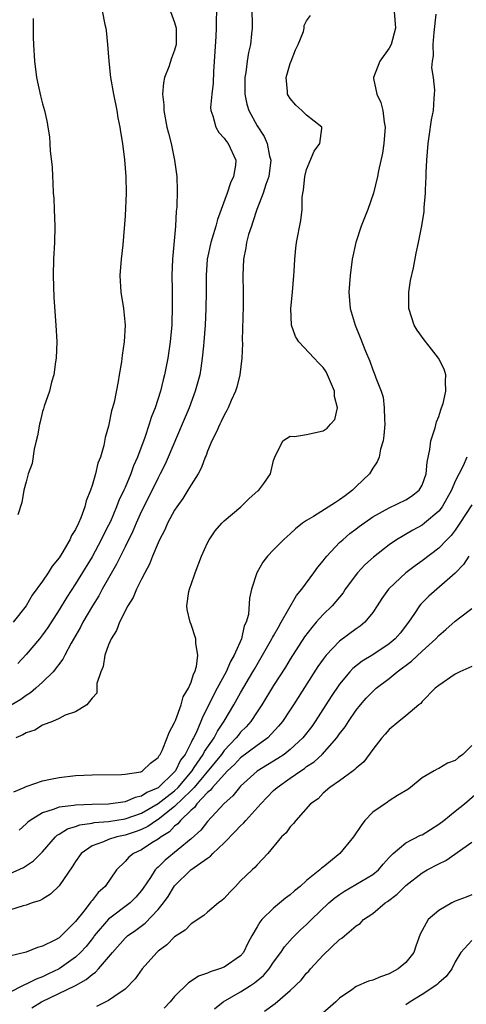
# Model space of a CAD drawing. Units: inches. Extents: x 2583000 to 2586000, y 1503000 to 1506000.
# Drawn here: x 2585238 to 2585292, y 1503307 to 1503426 of the extents above; entities that cross this region are included whole.
import ezdxf

# ---------------------------------------------------------------- set-up
doc = ezdxf.new("R2010")
doc.units = ezdxf.units.IN
doc.header["$MEASUREMENT"] = 0
doc.layers.add('LD25831503_2ft', color=103, linetype='Continuous')

msp = doc.modelspace()

# ---------------------------------------------------------------- linework, layer by layer
at = {"layer": 'LD25831503_2ft'}
for points, elevation in [([(2585247.87, 1503429), (2585248.57, 1503425.43), (2585248.67, 1503425), (2585248.71, 1503424.71), (2585248.89, 1503423), (2585249.03, 1503421), (2585249.25, 1503419), (2585249.6, 1503417), (2585250, 1503415), (2585250.14, 1503414.14), (2585250.37, 1503413), (2585250.43, 1503412.43), (2585250.69, 1503411), (2585250.95, 1503409.05), (2585251.1, 1503407), (2585251.13, 1503405), (2585251, 1503402.24), (2585250.72, 1503398.72), (2585250.53, 1503397), (2585250.38, 1503395), (2585250.49, 1503393), (2585250.83, 1503391), (2585251.02, 1503389), (2585250.9, 1503387), (2585250.64, 1503385.36), (2585250.56, 1503384.56), (2585250.3, 1503383), (2585250.18, 1503382.18), (2585249.67, 1503379.67), (2585249.49, 1503379), (2585249.37, 1503378.63), (2585249, 1503376.77), (2585248.6, 1503375.4), (2585248.43, 1503374.43), (2585248.01, 1503373), (2585247.7, 1503372.3), (2585247.42, 1503371), (2585247, 1503369.56), (2585246.82, 1503369), (2585246.27, 1503367.73), (2585246.13, 1503367), (2585245.65, 1503365.65), (2585245.36, 1503365), (2585245, 1503364.25), (2585244.5, 1503363.5), (2585244.31, 1503363), (2585243.35, 1503361.35), (2585243, 1503360.8), (2585242.18, 1503359.82), (2585241.69, 1503359), (2585241, 1503357.99), (2585239.73, 1503356.27), (2585239, 1503354.99), (2585237.44, 1503353)], 8922), ([(2585262.08, 1503427), (2585262.03, 1503425.97), (2585262.04, 1503425), (2585261.99, 1503423.99), (2585261.86, 1503422.14), (2585261.73, 1503419.73), (2585261.68, 1503418.32), (2585261.52, 1503417), (2585261.37, 1503415.37), (2585261.39, 1503415), (2585261.63, 1503414.37), (2585261.98, 1503413), (2585262.36, 1503412.36), (2585263, 1503411.66), (2585263.27, 1503411.27), (2585263.49, 1503411), (2585264.42, 1503409), (2585264.37, 1503408.37), (2585264.15, 1503407), (2585263.76, 1503406.24), (2585263.37, 1503405), (2585262.19, 1503401.81), (2585261.98, 1503401), (2585261.56, 1503399.56), (2585261.38, 1503399), (2585260.96, 1503397), (2585260.82, 1503395), (2585260.83, 1503393), (2585260.8, 1503391), (2585260.7, 1503389), (2585260.56, 1503387), (2585260.5, 1503386.5), (2585260.36, 1503385), (2585260.19, 1503383.81), (2585260.04, 1503383), (2585259.5, 1503381), (2585258.75, 1503379), (2585257.93, 1503377), (2585256.23, 1503373), (2585255.85, 1503372.15), (2585255.27, 1503371), (2585255, 1503370.51), (2585254.27, 1503369), (2585253, 1503366.45), (2585252.34, 1503365), (2585251.95, 1503364.05), (2585251, 1503362.16), (2585249.97, 1503360.03), (2585249, 1503358.36), (2585248.23, 1503357), (2585247.81, 1503356.19), (2585247.04, 1503355), (2585245.88, 1503353), (2585245.6, 1503352.4), (2585244.48, 1503350.48), (2585243.71, 1503349), (2585243.48, 1503348.52), (2585242.3, 1503347), (2585241, 1503345.73), (2585240.21, 1503345), (2585239.55, 1503344.45), (2585239, 1503344.13), (2585238.36, 1503343.64), (2585237, 1503342.82)], 8918), ([(2585266.35, 1503427), (2585266.4, 1503425.6), (2585266.38, 1503425), (2585266.3, 1503424.3), (2585266.19, 1503423), (2585265.95, 1503422.05), (2585265.79, 1503421), (2585265.63, 1503419.63), (2585265.51, 1503419), (2585265.52, 1503417), (2585265.76, 1503415.76), (2585265.99, 1503415), (2585267, 1503413.15), (2585267.87, 1503411.87), (2585268.23, 1503411), (2585268.51, 1503409.49), (2585268.65, 1503409), (2585268.41, 1503407), (2585268.06, 1503406.06), (2585267.74, 1503405), (2585266.96, 1503403), (2585266.49, 1503401.51), (2585266.3, 1503401), (2585265.97, 1503399.97), (2585265.72, 1503399), (2585265.64, 1503398.36), (2585265.34, 1503397), (2585265.26, 1503395), (2585265.32, 1503393), (2585265.32, 1503391.32), (2585265.2, 1503387.2), (2585265.21, 1503386.79), (2585265.14, 1503385), (2585264.91, 1503383), (2585264.53, 1503381.47), (2585264.38, 1503381), (2585263.86, 1503379.86), (2585263.5, 1503379), (2585263.34, 1503378.66), (2585263, 1503378.1), (2585262.66, 1503377.34), (2585262.47, 1503377), (2585262.02, 1503375.98), (2585261.53, 1503375), (2585261, 1503373.73), (2585260.81, 1503373.19), (2585260.72, 1503373), (2585260.25, 1503371.75), (2585259.84, 1503371), (2585259, 1503369.67), (2585258.61, 1503369), (2585258, 1503368), (2585257.27, 1503367), (2585257, 1503366.59), (2585256.15, 1503365), (2585255.81, 1503364.19), (2585255.18, 1503363), (2585255, 1503362.61), (2585254.34, 1503361), (2585253.97, 1503360.03), (2585253.39, 1503359), (2585253, 1503358.24), (2585252.39, 1503357), (2585252, 1503356), (2585251.35, 1503355), (2585250.34, 1503353), (2585249.98, 1503352.02), (2585249.31, 1503351), (2585249, 1503350.25), (2585248.56, 1503349), (2585248.36, 1503347.64), (2585248.08, 1503347), (2585247.6, 1503345.6), (2585247.57, 1503344.43), (2585247, 1503343.8), (2585246.38, 1503343), (2585245, 1503342.17), (2585243.74, 1503341.73), (2585243, 1503341.34), (2585242.19, 1503341), (2585241, 1503340.54), (2585240.05, 1503339.95), (2585239, 1503339.6), (2585238.63, 1503339.37), (2585237.78, 1503339)], 8916), ([(2585256.49, 1503427), (2585257, 1503425.68), (2585257.18, 1503425), (2585257.19, 1503423), (2585257, 1503422.3), (2585256.63, 1503421.37), (2585256.29, 1503420.29), (2585255.79, 1503419), (2585255.64, 1503418.36), (2585255.54, 1503417), (2585255.68, 1503415.68), (2585255.68, 1503415), (2585256.08, 1503413), (2585256.25, 1503412.25), (2585256.6, 1503411), (2585257.01, 1503409), (2585257.26, 1503407), (2585257.33, 1503405.33), (2585257.28, 1503403.28), (2585257.2, 1503402.8), (2585257.1, 1503401), (2585256.74, 1503397), (2585256.68, 1503395), (2585256.7, 1503393.3), (2585256.72, 1503392.72), (2585256.72, 1503391), (2585256.65, 1503389.35), (2585256.65, 1503389), (2585256.62, 1503388.62), (2585256.46, 1503387), (2585256.17, 1503385), (2585255.78, 1503383), (2585255.62, 1503382.38), (2585255.29, 1503381), (2585254.64, 1503379), (2585254.17, 1503377.83), (2585253.92, 1503377), (2585253.38, 1503375.38), (2585252.5, 1503373), (2585252.04, 1503371.96), (2585251.7, 1503371), (2585251, 1503369.35), (2585250.85, 1503369), (2585250.25, 1503367.75), (2585249.98, 1503367), (2585249.22, 1503365.22), (2585249, 1503364.75), (2585248.4, 1503363.6), (2585248.12, 1503363), (2585247, 1503360.92), (2585245, 1503357.66), (2585243.94, 1503356.06), (2585243, 1503354.53), (2585241.63, 1503352.37), (2585241, 1503351.49), (2585240.62, 1503351), (2585239, 1503349.08), (2585237.99, 1503348.01)], 8920), ([(2585283.62, 1503427), (2585283.77, 1503425), (2585283.24, 1503423), (2585283, 1503422.55), (2585281.88, 1503421), (2585281.09, 1503419), (2585281.1, 1503418.9), (2585281.5, 1503417), (2585281.98, 1503415.98), (2585282.24, 1503415), (2585282.4, 1503413.6), (2585282.52, 1503413), (2585282.34, 1503411), (2585282.17, 1503409.83), (2585281.7, 1503407.7), (2585281.57, 1503407), (2585281.1, 1503405), (2585280.41, 1503403), (2585279.99, 1503402.01), (2585279.61, 1503401), (2585278.94, 1503399), (2585278.51, 1503397), (2585278.26, 1503395), (2585278.12, 1503393), (2585278.28, 1503391), (2585278.88, 1503389), (2585279.5, 1503387.5), (2585280.14, 1503385.86), (2585280.64, 1503384.64), (2585281, 1503383.57), (2585281.26, 1503383), (2585281.38, 1503382.62), (2585282.01, 1503381), (2585282.27, 1503380.27), (2585282.41, 1503379), (2585282.42, 1503377.58), (2585282.48, 1503377), (2585282.36, 1503375.64), (2585282.27, 1503375), (2585281.96, 1503373.96), (2585281.78, 1503373), (2585281.56, 1503372.44), (2585281, 1503371.66), (2585280.6, 1503371), (2585279, 1503369.47), (2585278.54, 1503369), (2585277.68, 1503368.32), (2585277, 1503367.84), (2585276.48, 1503367.52), (2585273.83, 1503365.83), (2585273, 1503365.34), (2585272.48, 1503365), (2585271.66, 1503364.34), (2585271, 1503363.7), (2585270.62, 1503363.38), (2585270.18, 1503363), (2585269, 1503361.79), (2585268.26, 1503361), (2585267.7, 1503360.3), (2585266.95, 1503359), (2585266.3, 1503357), (2585266.06, 1503355.94), (2585265.94, 1503353.94), (2585265.68, 1503353), (2585265.45, 1503352.56), (2585265.1, 1503351), (2585264.22, 1503349), (2585263.76, 1503348.24), (2585263.24, 1503347), (2585262.17, 1503345), (2585261.75, 1503344.25), (2585261.15, 1503343), (2585260.42, 1503341.58), (2585260.2, 1503341), (2585259.6, 1503339.6), (2585259.3, 1503339), (2585259.18, 1503338.82), (2585259, 1503338.42), (2585258.27, 1503337), (2585257.72, 1503336.28), (2585257.11, 1503335), (2585257, 1503334.87), (2585255, 1503332.95), (2585253.63, 1503332.37), (2585253, 1503331.94), (2585252.21, 1503331.79), (2585251, 1503331.26), (2585249, 1503330.98), (2585247, 1503330.93), (2585245, 1503330.85), (2585244.81, 1503330.81), (2585243, 1503330.59), (2585242.3, 1503330.3), (2585241, 1503329.93), (2585239.49, 1503329), (2585239.22, 1503328.78), (2585239, 1503328.57), (2585238.17, 1503327.83)], 8912), ([(2585237, 1503322.52), (2585238.69, 1503323.31), (2585239.91, 1503324.09), (2585241, 1503325.17), (2585242.56, 1503327), (2585242.79, 1503327.21), (2585243, 1503327.32), (2585244.01, 1503327.99), (2585245, 1503328.27), (2585245.53, 1503328.47), (2585247, 1503328.67), (2585247.27, 1503328.73), (2585249, 1503328.85), (2585251, 1503329.17), (2585253, 1503329.87), (2585255, 1503331.03), (2585256.09, 1503331.91), (2585257, 1503332.59), (2585257.42, 1503333), (2585259.12, 1503335), (2585259.39, 1503335.39), (2585260.48, 1503337), (2585260.64, 1503337.36), (2585261.78, 1503339), (2585262.18, 1503339.82), (2585263.01, 1503341.01), (2585264.19, 1503343), (2585265, 1503344.44), (2585266.5, 1503347), (2585266.67, 1503347.33), (2585267.67, 1503349), (2585268.8, 1503351), (2585268.86, 1503351.14), (2585269, 1503351.37), (2585269.57, 1503352.43), (2585269.93, 1503353), (2585271.77, 1503356.23), (2585272.4, 1503357), (2585273.87, 1503359), (2585274.34, 1503359.66), (2585275, 1503360.43), (2585275.24, 1503360.76), (2585275.45, 1503361), (2585277, 1503362.65), (2585277.37, 1503363), (2585278.24, 1503363.76), (2585279, 1503364.32), (2585279.38, 1503364.62), (2585281, 1503365.76), (2585283, 1503366.88), (2585285, 1503367.82), (2585285.72, 1503368.28), (2585286.64, 1503369), (2585287, 1503369.63), (2585287.49, 1503371), (2585287.61, 1503372.39), (2585287.94, 1503373.94), (2585288.05, 1503375), (2585288.55, 1503376.55), (2585288.73, 1503377.27), (2585289, 1503377.94), (2585289.25, 1503378.75), (2585289.35, 1503379), (2585289.52, 1503379.52), (2585289.88, 1503381), (2585289.81, 1503382.19), (2585289.88, 1503383), (2585289.66, 1503383.66), (2585288.99, 1503385), (2585288.11, 1503386.11), (2585287.24, 1503387.24), (2585286.39, 1503388.39), (2585286.03, 1503389), (2585285.36, 1503391), (2585285.37, 1503393), (2585285.6, 1503394.4), (2585285.94, 1503395.94), (2585286.26, 1503397.74), (2585286.55, 1503399), (2585286.97, 1503401.03), (2585287.23, 1503402.77), (2585287.25, 1503403), (2585287.25, 1503403.25), (2585287.4, 1503405), (2585287.38, 1503405.38), (2585287.48, 1503407), (2585287.48, 1503407.48), (2585287.56, 1503409), (2585287.71, 1503411), (2585287.85, 1503411.85), (2585288.14, 1503413.86), (2585288.35, 1503415), (2585288.46, 1503416.46), (2585288.5, 1503417), (2585288.51, 1503417.49), (2585288.36, 1503419), (2585288.18, 1503420.18), (2585288.25, 1503421), (2585288.36, 1503421.64), (2585288.32, 1503423), (2585288.45, 1503424.45), (2585288.7, 1503426.7)], 8910), ([(2585237.54, 1503332.46), (2585238.79, 1503333), (2585239, 1503333.12), (2585239.16, 1503333.16), (2585241, 1503333.81), (2585241.98, 1503333.98), (2585243, 1503334.2), (2585245, 1503334.42), (2585247, 1503334.53), (2585250.57, 1503334.57), (2585251, 1503334.61), (2585252.9, 1503334.9), (2585253, 1503334.93), (2585253.13, 1503335), (2585254.07, 1503335.93), (2585255, 1503336.62), (2585255.13, 1503336.87), (2585255.24, 1503337), (2585255.48, 1503337.48), (2585256.12, 1503339), (2585256.34, 1503339.66), (2585257, 1503340.84), (2585257.11, 1503341.11), (2585257.79, 1503343), (2585258.04, 1503343.96), (2585258.69, 1503345), (2585259, 1503345.76), (2585259.28, 1503346.72), (2585259.44, 1503347), (2585259.65, 1503347.65), (2585259.8, 1503349), (2585259.56, 1503350.44), (2585259.59, 1503351), (2585259, 1503352.73), (2585258.89, 1503353), (2585258.54, 1503354.54), (2585258.48, 1503355), (2585258.73, 1503356.73), (2585258.79, 1503357), (2585259.38, 1503358.62), (2585259.5, 1503359), (2585260.26, 1503361), (2585261, 1503362.63), (2585261.18, 1503363), (2585261.93, 1503364.07), (2585262.72, 1503365), (2585263, 1503365.28), (2585265.04, 1503367), (2585266.02, 1503367.98), (2585267.09, 1503368.91), (2585267.22, 1503369), (2585267.83, 1503369.83), (2585268.62, 1503371), (2585269, 1503372.61), (2585269.14, 1503373), (2585270.13, 1503375), (2585271, 1503375.54), (2585271.51, 1503375.51), (2585273, 1503375.77), (2585275, 1503376.19), (2585275.49, 1503376.51), (2585275.87, 1503377), (2585276.42, 1503377.58), (2585276.75, 1503379), (2585276.37, 1503380.37), (2585276.36, 1503381), (2585275.51, 1503383), (2585275.35, 1503383.35), (2585275, 1503383.87), (2585274.42, 1503384.42), (2585273.92, 1503385), (2585272.04, 1503387), (2585271.63, 1503387.63), (2585271.16, 1503389), (2585271.09, 1503391), (2585271.3, 1503393), (2585271.46, 1503395), (2585271.5, 1503395.5), (2585271.56, 1503397), (2585271.69, 1503398.31), (2585271.79, 1503399), (2585272.3, 1503401.7), (2585272.44, 1503403), (2585272.47, 1503404.47), (2585272.55, 1503405), (2585272.63, 1503405.37), (2585272.78, 1503407), (2585273, 1503407.85), (2585273.93, 1503410.07), (2585274.59, 1503411), (2585274.84, 1503412.84), (2585274.82, 1503413), (2585273, 1503414.44), (2585272.43, 1503415), (2585271.67, 1503415.67), (2585271, 1503416.47), (2585270.79, 1503416.79), (2585270.69, 1503417), (2585270.68, 1503417.32), (2585270.52, 1503419), (2585271, 1503420.69), (2585271.11, 1503421), (2585271.65, 1503422.35), (2585271.98, 1503423), (2585272.6, 1503424.6), (2585272.69, 1503425), (2585272.71, 1503425.29), (2585273, 1503425.86), (2585273.46, 1503426.54)], 8914), ([(2585239.86, 1503426.14), (2585239.85, 1503425), (2585239.87, 1503423.87), (2585239.9, 1503423), (2585240.03, 1503421), (2585240.29, 1503419), (2585240.77, 1503416.77), (2585241, 1503415.8), (2585241.23, 1503415), (2585241.55, 1503413.55), (2585241.65, 1503413), (2585241.83, 1503411.83), (2585241.89, 1503411), (2585241.93, 1503410.07), (2585242.18, 1503408.18), (2585242.2, 1503407), (2585242.27, 1503406.27), (2585242.31, 1503405), (2585242.37, 1503404.37), (2585242.43, 1503403), (2585242.5, 1503401), (2585242.45, 1503399), (2585242.34, 1503397), (2585242.29, 1503395), (2585242.36, 1503392.36), (2585242.63, 1503389), (2585242.73, 1503387), (2585242.65, 1503385), (2585242.57, 1503384.57), (2585242.36, 1503383), (2585242.09, 1503382.09), (2585241.84, 1503381), (2585241.2, 1503379.2), (2585241.12, 1503378.88), (2585241, 1503378.53), (2585240.71, 1503377.29), (2585240.62, 1503377), (2585240.41, 1503375.59), (2585240.24, 1503375), (2585239.97, 1503373.97), (2585239.74, 1503372.26), (2585239.28, 1503371), (2585239, 1503370.01), (2585238.74, 1503369), (2585238.5, 1503367.5), (2585238.03, 1503366.03)], 8924), ([(2585292.41, 1503373), (2585291.96, 1503371.96), (2585291, 1503370.1), (2585290.56, 1503369), (2585290, 1503368), (2585289.42, 1503367), (2585289, 1503366.46), (2585287.29, 1503365), (2585287, 1503364.78), (2585285.85, 1503364.15), (2585283.9, 1503363), (2585283, 1503362.38), (2585281.09, 1503360.91), (2585280.05, 1503359.95), (2585279.17, 1503359), (2585277.68, 1503357), (2585277.41, 1503356.59), (2585276.1, 1503355), (2585275, 1503353.94), (2585274.17, 1503353), (2585273.61, 1503352.39), (2585272.75, 1503351.25), (2585271, 1503348.55), (2585270.42, 1503347.58), (2585269, 1503345.34), (2585267.57, 1503343), (2585267, 1503342.17), (2585266.23, 1503341), (2585265.66, 1503340.34), (2585265, 1503339.68), (2585264.7, 1503339.3), (2585264.48, 1503339), (2585263, 1503337.45), (2585262.67, 1503337), (2585261.93, 1503336.07), (2585259.37, 1503333), (2585259, 1503332.62), (2585257, 1503330.68), (2585255, 1503329.12), (2585254.8, 1503329), (2585253.75, 1503328.25), (2585253, 1503327.89), (2585252.35, 1503327.65), (2585251, 1503327.2), (2585250.01, 1503327), (2585249, 1503326.68), (2585248.4, 1503326.4), (2585247, 1503325.91), (2585245.67, 1503325), (2585245, 1503324.03), (2585244.61, 1503323.39), (2585243, 1503321.06), (2585241.95, 1503320.05), (2585241, 1503319.45), (2585240.71, 1503319.29), (2585239.74, 1503319), (2585239, 1503318.73), (2585238.65, 1503318.65), (2585237, 1503318.11)], 8908), ([(2585293, 1503367.24), (2585291.57, 1503365), (2585291, 1503364.18), (2585290.49, 1503363.51), (2585289.97, 1503363), (2585289, 1503361.97), (2585287, 1503360.45), (2585286.14, 1503359.86), (2585285.02, 1503359), (2585283, 1503357.11), (2585282.9, 1503357), (2585282.11, 1503355.89), (2585281.54, 1503355), (2585281, 1503354.19), (2585280.03, 1503353), (2585279.47, 1503352.53), (2585279, 1503352.21), (2585277, 1503350.72), (2585275.36, 1503349), (2585275, 1503348.54), (2585274.37, 1503347.63), (2585271.41, 1503343), (2585271, 1503342.38), (2585270.08, 1503341), (2585269.6, 1503340.4), (2585268.28, 1503339), (2585267, 1503338.08), (2585265, 1503336.56), (2585264.24, 1503335.76), (2585263.42, 1503335), (2585263, 1503334.56), (2585261.6, 1503333), (2585261.35, 1503332.65), (2585261, 1503332.37), (2585259.71, 1503331), (2585259.43, 1503330.57), (2585259, 1503330.23), (2585257.72, 1503329), (2585257.4, 1503328.6), (2585257, 1503328.29), (2585256.37, 1503327.63), (2585255.36, 1503327), (2585255, 1503326.72), (2585254.26, 1503326.26), (2585253, 1503325.44), (2585252.04, 1503325), (2585251.46, 1503324.54), (2585251, 1503324.01), (2585249.95, 1503323), (2585248.58, 1503321), (2585247.74, 1503320.26), (2585247, 1503319.3), (2585246.86, 1503319.14), (2585246.77, 1503319), (2585246.02, 1503318.02), (2585245, 1503316.75), (2585243.27, 1503315), (2585243, 1503314.78), (2585242.5, 1503314.5), (2585241, 1503313.74), (2585240.4, 1503313.6), (2585239, 1503313.05), (2585237, 1503312.55)], 8906), ([(2585292.63, 1503361), (2585291.99, 1503360.01), (2585291, 1503358.96), (2585287.82, 1503356.18), (2585286.82, 1503355.18), (2585286.68, 1503355), (2585286.08, 1503354.08), (2585285.34, 1503353), (2585284.31, 1503351.69), (2585283.73, 1503351), (2585283, 1503350.39), (2585281, 1503349.07), (2585279.71, 1503348.29), (2585278.6, 1503347.4), (2585278.25, 1503347), (2585277, 1503345.49), (2585275.99, 1503344.01), (2585274.03, 1503341), (2585273.61, 1503340.39), (2585272.52, 1503339), (2585271, 1503337.58), (2585270.26, 1503337), (2585269.51, 1503336.49), (2585267, 1503334.98), (2585265, 1503333.16), (2585264.85, 1503333), (2585264.04, 1503331.96), (2585263, 1503331.06), (2585261, 1503328.86), (2585260.18, 1503327.82), (2585259, 1503326.75), (2585255.84, 1503324.16), (2585255, 1503323.33), (2585254.82, 1503323.18), (2585254.66, 1503323), (2585254.08, 1503322.08), (2585253.21, 1503320.79), (2585253, 1503320.51), (2585252.3, 1503319.7), (2585251.61, 1503319), (2585249, 1503317.02), (2585247.26, 1503315), (2585247.16, 1503314.84), (2585246.27, 1503313.73), (2585245.59, 1503313), (2585245, 1503312.43), (2585243, 1503311), (2585241.63, 1503310.37), (2585241, 1503310.04), (2585240.23, 1503309.77), (2585239, 1503309.16), (2585238.88, 1503309.12), (2585238.67, 1503309), (2585237, 1503308.14)], 8904), ([(2585239.7, 1503306.3), (2585240.86, 1503307), (2585245, 1503308.99), (2585246.29, 1503309.71), (2585247, 1503310.33), (2585247.41, 1503310.59), (2585247.78, 1503311), (2585249.47, 1503313), (2585251, 1503314.73), (2585251.29, 1503315), (2585252.3, 1503315.7), (2585253.44, 1503316.56), (2585255, 1503318.2), (2585255.65, 1503319), (2585256.22, 1503319.78), (2585257, 1503321.06), (2585258.97, 1503323), (2585261, 1503324.43), (2585261.35, 1503324.65), (2585261.65, 1503325), (2585263, 1503326.26), (2585264.36, 1503327.64), (2585265, 1503328.34), (2585265.35, 1503328.65), (2585265.63, 1503329), (2585267.44, 1503331), (2585269, 1503332.62), (2585269.41, 1503333), (2585271, 1503334.1), (2585272.28, 1503335), (2585272.72, 1503335.28), (2585273, 1503335.51), (2585273.9, 1503336.1), (2585274.87, 1503337), (2585276.67, 1503339), (2585277, 1503339.47), (2585277.67, 1503340.33), (2585278.07, 1503341), (2585279, 1503342.37), (2585279.51, 1503343), (2585280.21, 1503343.79), (2585281, 1503344.63), (2585281.43, 1503345), (2585283, 1503346.19), (2585283.98, 1503347), (2585285.72, 1503348.28), (2585287, 1503349.51), (2585288.66, 1503351), (2585289, 1503351.39), (2585289.88, 1503352.11), (2585291, 1503353.15), (2585291.68, 1503353.68), (2585293, 1503354.67)], 8902), ([(2585293, 1503347.66), (2585291.55, 1503347), (2585291, 1503346.72), (2585289, 1503345.35), (2585288.58, 1503345), (2585287, 1503343.39), (2585286.83, 1503343.17), (2585286.59, 1503343), (2585285, 1503341.68), (2585284.16, 1503341), (2585283, 1503340.02), (2585282.53, 1503339.46), (2585282.1, 1503339), (2585281, 1503337.58), (2585279.91, 1503336.09), (2585279, 1503335.33), (2585278.85, 1503335.15), (2585278.62, 1503335), (2585277, 1503333.8), (2585275.82, 1503333), (2585275, 1503332.28), (2585274.39, 1503331.61), (2585273.48, 1503331), (2585271.7, 1503329), (2585271.39, 1503328.61), (2585271, 1503328.22), (2585270.51, 1503327.49), (2585269.97, 1503327), (2585268.3, 1503325), (2585267, 1503323.63), (2585266.72, 1503323.28), (2585266.39, 1503323), (2585265, 1503321.67), (2585264.38, 1503321), (2585263.7, 1503320.3), (2585263, 1503319.54), (2585262.71, 1503319.29), (2585262.32, 1503319), (2585261, 1503317.89), (2585260.53, 1503317.47), (2585259, 1503316.46), (2585258.3, 1503315.7), (2585257, 1503314.89), (2585256.07, 1503313.93), (2585255, 1503313.14), (2585254.84, 1503313), (2585253.06, 1503311), (2585252.21, 1503309.79), (2585251, 1503308.55), (2585249.63, 1503307.63), (2585249, 1503307.16), (2585247.56, 1503306.44)], 8900), ([(2585293, 1503338.06), (2585291.92, 1503337), (2585291.39, 1503336.61), (2585291, 1503336.27), (2585290.06, 1503335.94), (2585289, 1503335.27), (2585288.8, 1503335.2), (2585288.43, 1503335), (2585287, 1503334.14), (2585285.58, 1503333), (2585285.24, 1503332.76), (2585284.02, 1503332.02), (2585283, 1503331.35), (2585282.8, 1503331.2), (2585281, 1503329.98), (2585280.05, 1503329), (2585279.6, 1503328.4), (2585278.69, 1503327), (2585277.04, 1503325), (2585275, 1503323.34), (2585274.8, 1503323.2), (2585274.6, 1503323), (2585273, 1503321.7), (2585272.22, 1503321), (2585271.54, 1503320.46), (2585271, 1503319.98), (2585270.44, 1503319.56), (2585269, 1503318.38), (2585267.59, 1503317), (2585267.32, 1503316.68), (2585267, 1503316.09), (2585266.37, 1503315), (2585265.89, 1503314.11), (2585265.33, 1503313), (2585265, 1503312.6), (2585263, 1503311.22), (2585262.45, 1503311), (2585261.33, 1503310.67), (2585261, 1503310.5), (2585259.89, 1503310.11), (2585259, 1503309.51), (2585258.68, 1503309.32), (2585257, 1503307.68), (2585256.46, 1503307), (2585255.74, 1503306.26)], 8898), ([(2585261.83, 1503306.17), (2585262.88, 1503307), (2585265, 1503308.23), (2585266.21, 1503309), (2585266.68, 1503309.32), (2585267.78, 1503310.22), (2585268.44, 1503311), (2585269, 1503311.84), (2585269.88, 1503313), (2585270.32, 1503313.68), (2585271.26, 1503314.74), (2585272.27, 1503315.73), (2585273, 1503316.39), (2585273.6, 1503317), (2585275.69, 1503319), (2585276.4, 1503319.6), (2585277, 1503320.04), (2585277.58, 1503320.42), (2585281, 1503322.43), (2585281.69, 1503323), (2585282.29, 1503323.71), (2585283, 1503324.49), (2585283.5, 1503325), (2585285, 1503326.27), (2585286.81, 1503327.19), (2585287, 1503327.26), (2585289, 1503328.54), (2585289.6, 1503329), (2585291, 1503330.13), (2585292.14, 1503331), (2585293.66, 1503332.35)], 8896), ([(2585267.9, 1503305.9), (2585269.19, 1503306.81), (2585271, 1503308.37), (2585272.34, 1503309.66), (2585273, 1503310.47), (2585273.26, 1503310.74), (2585273.48, 1503311), (2585275, 1503312.65), (2585277, 1503314.56), (2585277.28, 1503314.72), (2585277.58, 1503315), (2585279, 1503316.22), (2585279.48, 1503316.52), (2585279.9, 1503317), (2585281, 1503317.73), (2585282.51, 1503319), (2585282.81, 1503319.19), (2585283.95, 1503320.05), (2585285, 1503321.11), (2585287, 1503322.66), (2585287.59, 1503323), (2585289, 1503323.75), (2585289.85, 1503324.15), (2585293, 1503326.35)], 8894), ([(2585293, 1503319.98), (2585292.31, 1503319.69), (2585291, 1503319.22), (2585290.57, 1503319), (2585289, 1503318.1), (2585287.72, 1503317), (2585286.77, 1503315.23), (2585286.23, 1503313.77), (2585285.99, 1503313), (2585285, 1503311.78), (2585284.09, 1503311), (2585283, 1503310.4), (2585281.94, 1503310.06), (2585281, 1503309.63), (2585280.49, 1503309.51), (2585279, 1503308.86), (2585278.46, 1503308.46), (2585277, 1503307.44), (2585276.55, 1503307), (2585274.64, 1503305.36)], 8892), ([(2585293, 1503314.44), (2585291.68, 1503313), (2585291, 1503311.85), (2585290.6, 1503311), (2585289.92, 1503310.08), (2585289, 1503309.31), (2585288.85, 1503309.15), (2585288.64, 1503309), (2585287, 1503307.92), (2585285.54, 1503307), (2585285, 1503306.64)], 8890)]:
    msp.add_lwpolyline(points, dxfattribs=dict(at, elevation=elevation))

doc.saveas('drawing.dxf')
